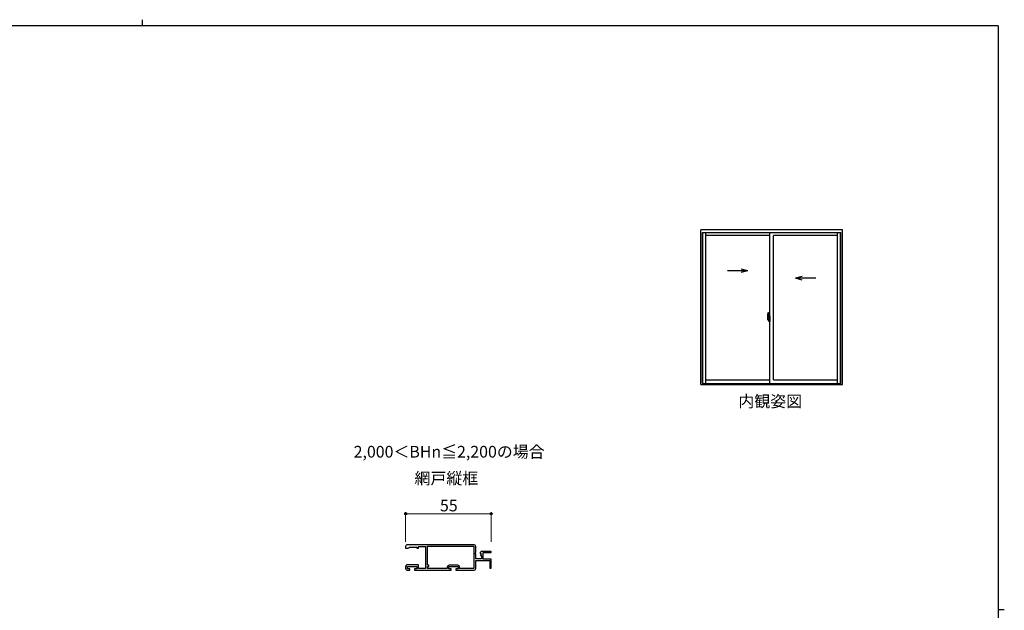
# Model space of a CAD drawing. Extents: x 0 to 1133, y 0 to 806.
# Drawn here: x 475 to 1108, y 427 to 806 of the extents above; entities that cross this region are included whole.
import ezdxf

# ---------------------------------------------------------------- set-up
doc = ezdxf.new("R2010")
doc.units = 0
doc.layers.add('USER1', color=3, linetype='CONTINUOUS')
doc.layers.add('YKK_ZWAK', color=7, linetype='CONTINUOUS')
for name, color, linetype, lineweight in [('YKK_11', 7, 'CONTINUOUS', 30), ('YKK_A1', 4, 'CONTINUOUS', 30), ('YKK_D', 6, 'CONTINUOUS', 13)]:
    doc.layers.add(name, color=color, linetype=linetype, lineweight=lineweight)
doc.styles.add('text-b', font='txt')

# ---------------------------------------------------------------- blocks, each defined once
blk = doc.blocks.new('A201')
at = {"layer": 'YKK_ZWAK', "color": 8, "linetype": 'Continuous'}
blk.add_line((296.01, 412), (296.01, 410), dxfattribs=at)
at = {"layer": 'YKK_ZWAK', "color": 254, "linetype": 'Continuous'}
for p, q in [((571, 410), (21, 410)), ((571, 410), (571, 35)), ((571, 222.5), (573, 222.5))]:
    blk.add_line(p, q, dxfattribs=at)

msp = doc.modelspace()

# ---------------------------------------------------------------- linework, layer by layer
at = {"layer": 'YKK_11', "linetype": 'ByBlock', "lineweight": -2, "ltscale": 0.5}
for p, q in [((767.3, 468.61), (724.3, 468.61)), ((723.3, 467.61), (723.3, 466.41)), ((723.3, 466.41), (725, 466.41)), ((725, 466.41), (725.3, 466.71)), ((725.3, 466.71), (725.8, 467.21)), ((725.8, 467.21), (730.5, 467.21)), ((730.5, 467.21), (730.5, 466.41)), ((730.5, 466.41), (731.5, 466.41)), ((731.5, 466.41), (731.5, 467.51)), ((731.5, 467.51), (736.1, 467.51)), ((736.1, 467.51), (736.1, 453.41)), ((737.3, 467.71), (767, 467.71)), ((737.3, 455.51), (737.3, 467.71)), ((767, 467.71), (767, 453.31)), ((767.85, 463.24), (768.3, 463.78)), ((768, 462.91), (767.85, 463.24)), ((768.3, 462.61), (768, 462.91)), ((768.3, 463.78), (768.3, 467.61)), ((768.3, 459.61), (768.3, 462.61)), ((771.1, 463.23), (771.35, 463.02)), ((771.35, 463.02), (771.67, 463.1)), ((771.94, 462.63), (771.38, 462.07)), ((771.38, 462.07), (771.48, 461.81)), ((771.67, 463.1), (771.94, 462.63)), ((778.3, 464.41), (772.4, 464.41)), ((773.2, 459.41), (773.2, 463.61)), ((773.2, 463.61), (778.3, 463.61)), ((778.3, 463.61), (778.3, 464.41)), ((731.5, 455.71), (724.3, 455.71)), ((731.5, 453.41), (731.5, 455.71)), ((772.1, 459.61), (768.3, 459.61)), ((768.3, 453.31), (768.3, 458.51)), ((768.3, 458.51), (777.3, 458.51)), ((771.48, 461.81), (772.1, 461.81)), ((772.1, 461.81), (772.1, 459.61)), ((778.3, 459.41), (773.2, 459.41)), ((777.3, 458.51), (777.3, 453.51)), ((778.3, 453.51), (778.3, 459.41)), ((723.3, 454.71), (723.3, 453.31)), ((724.3, 452.31), (726, 452.31)), ((724.5, 453.11), (724.5, 454.61)), ((724.5, 454.61), (730.5, 454.61)), ((726, 453.11), (724.5, 453.11)), ((726, 452.31), (726, 453.11)), ((730.5, 453.11), (729, 453.11)), ((729, 453.11), (729, 452.31)), ((729, 452.31), (752.5, 452.31)), ((730.5, 454.61), (730.5, 453.11)), ((736.1, 453.41), (731.5, 453.41)), ((738.1, 455.51), (737.3, 455.51)), ((737.3, 453.31), (737.3, 454.61)), ((737.3, 454.61), (738.1, 454.61)), ((750, 453.31), (737.3, 453.31)), ((738.1, 454.61), (738.1, 455.51)), ((750, 454.31), (750, 453.31)), ((751, 453.11), (751, 454.61)), ((751, 454.61), (757, 454.61)), ((752.5, 453.11), (751, 453.11)), ((756.8, 455.51), (751.2, 455.51)), ((752.5, 452.31), (752.5, 453.11)), ((757, 453.11), (755.5, 453.11)), ((755.5, 453.11), (755.5, 452.31)), ((755.5, 452.31), (767.3, 452.31)), ((757, 454.61), (757, 453.11)), ((758, 453.31), (758, 454.31)), ((767, 453.31), (758, 453.31)), ((777.3, 453.51), (778.3, 453.51))]:
    msp.add_line(p, q, dxfattribs=at)
for centre, radius, start, end in [((724.3, 467.61), 1, 90.00001, 179.99999), ((767.3, 467.61), 1, 0.00001, 89.99999), ((772.4, 463.11), 1.3, 89.99998, 174.7841), ((724.3, 454.71), 1, 90.00001, 179.99999), ((724.3, 453.31), 1, 180.00001, 269.99999), ((751.2, 454.31), 1.2, 90.00001, 179.99999), ((756.8, 454.31), 1.2, 0.00001, 89.99999), ((767.3, 453.31), 1, 270.00001, 359.99999)]:
    msp.add_arc(centre, radius, start, end, dxfattribs=at)
at = {"layer": 'YKK_A1', "linetype": 'ByBlock', "lineweight": -2}
for p, q in [((1004, 671), (913, 671)), ((913, 571.57), (913, 671)), ((1004, 571.57), (1004, 671)), ((914.06, 572.25), (914.06, 669.27)), ((914.06, 669.27), (1002.94, 669.27)), ((914.19, 572.25), (914.19, 669.27)), ((916.29, 572.25), (916.29, 669.27)), ((957.25, 667.32), (916.29, 667.32)), ((957.25, 572.25), (957.25, 669.27)), ((1000.72, 667.32), (959.75, 667.32)), ((959.75, 574.55), (959.75, 667.32)), ((1000.72, 572.25), (1000.72, 669.27)), ((1002.82, 572.25), (1002.82, 669.27)), ((1002.94, 572.25), (1002.94, 669.27)), ((938.86, 645.99), (943.1, 644.86)), ((930.15, 644.86), (943.1, 644.86)), ((938.86, 643.73), (943.1, 644.86)), ((978.14, 640.99), (973.9, 639.86)), ((986.85, 639.86), (973.9, 639.86)), ((978.14, 638.73), (973.9, 639.86)), ((956.71, 613.83), (955.67, 613.83)), ((955.69, 613.83), (957.01, 613.83)), ((955.85, 615.56), (955.85, 613.34)), ((956.44, 614.69), (956.05, 614.69)), ((956.05, 613.63), (956.05, 614.69)), ((956.08, 614.62), (956.44, 614.62)), ((956.08, 613.64), (956.08, 614.62)), ((956.09, 617.81), (956.52, 617.82)), ((956.36, 614.24), (956.36, 613.43)), ((956.54, 614.24), (956.36, 614.24)), ((956.38, 613.91), (956.36, 613.91)), ((956.38, 613.8), (956.38, 614)), ((956.38, 613.8), (956.48, 613.8)), ((956.38, 613.8), (956.38, 613.8)), ((956.38, 613.72), (956.38, 613.8)), ((956.4, 613.83), (957.42, 613.83)), ((956.48, 614.58), (956.48, 614.24)), ((956.48, 614.42), (956.48, 614.47)), ((956.48, 614.24), (956.48, 614.02)), ((956.48, 614.24), (956.48, 614.02)), ((956.55, 614.12), (956.48, 614.12)), ((956.48, 614.02), (956.65, 614.02)), ((956.48, 613.82), (956.65, 613.82)), ((956.48, 613.8), (956.48, 613)), ((956.65, 613.8), (956.48, 613.8)), ((956.48, 613.8), (956.48, 613.8)), ((956.48, 613.72), (956.48, 613.8)), ((956.54, 614.54), (956.54, 614.24)), ((956.55, 614.54), (956.54, 614.54)), ((956.55, 617.8), (956.55, 614.54)), ((956.55, 614.58), (956.55, 614.02)), ((956.55, 614.02), (956.55, 614.37)), ((956.55, 614.08), (956.55, 614.32)), ((956.55, 613.28), (956.55, 613.8)), ((956.55, 613.8), (956.55, 613)), ((956.57, 614.4), (956.68, 614.4)), ((956.65, 614.02), (956.65, 613.82)), ((956.65, 613.82), (956.65, 613.8)), ((956.68, 615.51), (956.68, 614.6)), ((956.8, 614.6), (956.68, 614.6)), ((956.68, 614.23), (956.68, 614.55)), ((956.68, 614.21), (956.68, 614.23)), ((956.69, 614.18), (956.68, 614.21)), ((956.7, 614.17), (956.69, 614.18)), ((956.7, 614.58), (956.7, 614.6)), ((956.83, 614.58), (956.7, 614.57)), ((956.83, 614.58), (956.7, 614.58)), ((956.71, 614.16), (956.7, 614.17)), ((956.72, 614.16), (956.71, 614.16)), ((956.72, 614.16), (956.72, 613.49)), ((956.72, 614.16), (956.72, 614.16)), ((956.8, 615.56), (956.73, 615.56)), ((956.74, 614.16), (956.74, 613.14)), ((957.22, 614.2), (956.76, 614.18)), ((956.8, 615.56), (956.8, 614.6)), ((956.8, 615.53), (956.83, 615.53)), ((956.83, 615.56), (957.25, 615.58)), ((956.83, 615.56), (956.83, 614.58)), ((956.83, 615.53), (956.83, 614.58)), ((956.91, 614.32), (956.91, 614.25)), ((957.09, 614.34), (956.93, 614.34)), ((956.93, 614.22), (957.09, 614.22)), ((957.12, 614.32), (957.12, 614.25)), ((957.24, 614.18), (957.24, 613.12)), ((957.24, 614.18), (957.24, 614.18)), ((957.25, 613.96), (957.24, 613.96)), ((957.25, 615.58), (957.25, 612.08)), ((955.9, 613.29), (956.11, 613.28)), ((956.05, 613.63), (956.05, 613.63)), ((956.05, 613.58), (956.05, 613.63)), ((956.05, 613.59), (956.05, 613.63)), ((956.11, 613.45), (956.11, 613.28)), ((956.32, 613.45), (956.11, 613.45)), ((956.14, 613.38), (956.11, 613.38)), ((956.14, 613.34), (956.14, 613.43)), ((956.14, 613.43), (956.38, 613.43)), ((956.14, 613.34), (956.38, 613.34)), ((956.14, 613.21), (956.14, 613.34)), ((956.14, 613.19), (956.14, 613.21)), ((956.14, 613.19), (956.43, 613.19)), ((956.23, 612.92), (956.22, 612.93)), ((956.25, 612.89), (956.23, 612.92)), ((956.25, 612.94), (956.25, 612.89)), ((956.44, 612.89), (956.25, 612.89)), ((956.28, 612.96), (956.44, 612.96)), ((956.32, 613.46), (956.32, 613.43)), ((956.36, 613.46), (956.32, 613.46)), ((956.38, 613.72), (956.48, 613.72)), ((956.38, 613.68), (956.38, 613.72)), ((956.38, 613.68), (956.48, 613.68)), ((956.38, 613.48), (956.38, 613.68)), ((956.38, 613.48), (956.48, 613.48)), ((956.38, 613.43), (956.38, 613.48)), ((956.38, 613.43), (956.48, 613.43)), ((956.38, 613.43), (956.48, 613.43)), ((956.38, 613.43), (956.38, 613.43)), ((956.4, 613.19), (956.38, 613.21)), ((956.38, 613.21), (956.38, 613.21)), ((956.41, 613.19), (956.4, 613.19)), ((956.42, 613.19), (956.41, 613.19)), ((956.44, 613.19), (956.42, 613.19)), ((956.45, 613.19), (956.44, 613.19)), ((956.46, 613.2), (956.45, 613.19)), ((956.48, 613.38), (956.46, 613.38)), ((956.47, 613.21), (956.46, 613.2)), ((956.47, 613.21), (956.47, 613.21)), ((956.48, 613.68), (956.48, 613.72)), ((956.48, 613.48), (956.48, 613.68)), ((956.48, 613.65), (956.48, 613.38)), ((956.48, 613.43), (956.48, 613.48)), ((956.48, 613.43), (956.48, 613.29)), ((956.48, 613.43), (956.48, 613.43)), ((956.48, 613.29), (956.48, 613.28)), ((956.48, 613.28), (956.48, 613.23)), ((956.68, 613.25), (956.57, 613.25)), ((956.68, 613.45), (956.69, 613.47)), ((956.68, 613.43), (956.68, 613.45)), ((956.68, 613.42), (956.68, 613.43)), ((956.68, 613.1), (956.68, 613.42)), ((956.68, 612.15), (956.68, 613.05)), ((956.8, 613.05), (956.68, 613.05)), ((956.69, 613.47), (956.7, 613.48)), ((956.7, 613.48), (956.71, 613.49)), ((956.83, 613.08), (956.7, 613.08)), ((956.7, 613.08), (956.7, 613.05)), ((956.83, 613.08), (956.7, 613.08)), ((956.71, 613.49), (956.72, 613.49)), ((956.72, 613.49), (956.72, 613.49)), ((956.8, 612.1), (956.73, 612.1)), ((956.76, 613.12), (957.22, 613.1)), ((956.8, 613.23), (956.8, 613.17)), ((956.8, 612.1), (956.8, 613.05)), ((956.8, 612.12), (956.83, 612.12)), ((957.18, 613.25), (956.83, 613.25)), ((956.83, 613.14), (957.18, 613.14)), ((956.83, 613.08), (956.83, 612.09)), ((956.83, 612.12), (956.83, 613.08)), ((956.83, 612.09), (957.25, 612.08)), ((957.2, 613.23), (957.2, 613.17)), ((957.25, 613.64), (957.24, 613.64)), ((913, 571.57), (1004, 571.57)), ((914.06, 572.25), (1002.94, 572.25)), ((916.29, 574.55), (957.25, 574.55)), ((959.75, 574.55), (1000.72, 574.55))]:
    msp.add_line(p, q, dxfattribs=at)
for centre, radius, start, end in [((969.1, 615.51), 13.25, 170.20654, 179.82143), ((956.09, 617.76), 0.05, 92, 170.20654), ((956.08, 614.64), 0.025, 180, 270), ((956.44, 614.58), 0.113, 0, 90), ((956.44, 614.58), 0.0375, 0, 90), ((956.53, 617.8), 0.025, 0, 92), ((956.58, 614.37), 0.025, 91, 180), ((956.73, 615.51), 0.05, 90, 180), ((956.7, 614.55), 0.025, 91.99999, 180), ((956.76, 614.16), 0.0254, 88.99206, 157.90245), ((956.93, 614.32), 0.025, 90, 180), ((956.93, 614.25), 0.025, 180, 270), ((957.09, 614.32), 0.025, 0, 90), ((957.09, 614.25), 0.025, 270, 0), ((955.9, 613.34), 0.05, 180, 268), ((957.53, 613.63), 1.48, 179.91894, 190.81318), ((957.36, 613.57), 1.31, 179.5362, 192.85144), ((957.55, 613.6), 1.47, 178.42075, 189.33089), ((957, 613.49), 0.933, 188.62914, 193.1575), ((957.36, 613.57), 1.31, 192.85144, 209.23122), ((956.96, 613.51), 0.88, 189.9821, 192.05297), ((957, 613.49), 0.933, 193.1575, 216.63292), ((956.96, 613.51), 0.88, 192.05297, 218.82619), ((956.28, 612.94), 0.025, 90, 180), ((956.38, 613.43), 0.095, 266.91231, 356.7406), ((956.44, 613), 0.0375, 270, 0), ((956.44, 613), 0.113, 270, 0), ((956.58, 613.28), 0.025, 180, 269.00002), ((956.7, 613.1), 0.025, 180, 268.00001), ((956.73, 612.15), 0.05, 180, 270), ((956.76, 613.14), 0.0256, 202.43823, 270.66726), ((956.83, 613.23), 0.025, 90, 180), ((956.83, 613.17), 0.025, 180, 270), ((957.18, 613.23), 0.025, 0, 90), ((957.18, 613.17), 0.025, 270, 0)]:
    msp.add_arc(centre, radius, start, end, dxfattribs=at)
for centre, major_axis, ratio, start_param, end_param in [((956.48, 614), (0.1, 0), 0.251336, 1.570796, 3.141593), ((956.48, 613.8), (0.1, 0), 0.251336, 1.570796, 3.141593), ((956.76, 614.16), (-0.0236, 0.0086), 0.995692, -0.002865, 0.348119), ((957.22, 614.18), (0.0106, 0.011), 0.965668, -0.785388, 0.820294), ((956.38, 613.23), (-0.1, 0), 0.637322, 2.888912, 3.141593), ((956.76, 613.14), (0.0236, 0.0086), 0.995692, 2.793473, 3.144458), ((957.22, 613.12), (-0.0106, 0.011), 0.965668, 2.321299, 3.92698)]:
    msp.add_ellipse(centre, major_axis=major_axis, ratio=ratio, start_param=start_param, end_param=end_param, dxfattribs=at)
at = {"layer": 'YKK_D'}
for p, q in [((723.3, 470.61), (723.3, 489.61)), ((778.3, 488.61), (723.3, 488.61)), ((778.3, 470.61), (778.3, 489.61))]:
    msp.add_line(p, q, dxfattribs=at)
at = {"layer": 'YKK_D', "linetype": 'ByBlock', "lineweight": -2}
for centre in [(723.3, 488.61), (778.3, 488.61)]:
    msp.add_circle(centre, 0.637, dxfattribs=at)

# ---------------------------------------------------------------- block references
at = {"layer": 'YKK_ZWAK', "xscale": 2, "yscale": 2, "zscale": 2}
msp.add_blockref('A201', (-38, -18), dxfattribs=at)

# ---------------------------------------------------------------- texts
at = {"layer": 'USER1', "style": 'text-b'}
for s, p in [('内観姿図', (937.12, 557.06)), ('2,000＜BHn≦2,200の場合', (689.89, 524.67)), ('網戸縦框', (729, 507.59))]:
    msp.add_text(s, height=7.5, dxfattribs=at).set_placement(p)
at = {"layer": 'YKK_D', "style": 'text-b'}
msp.add_text('55', height=7.5, dxfattribs=at).set_placement((745.35, 490.11))

doc.saveas('drawing.dxf')
